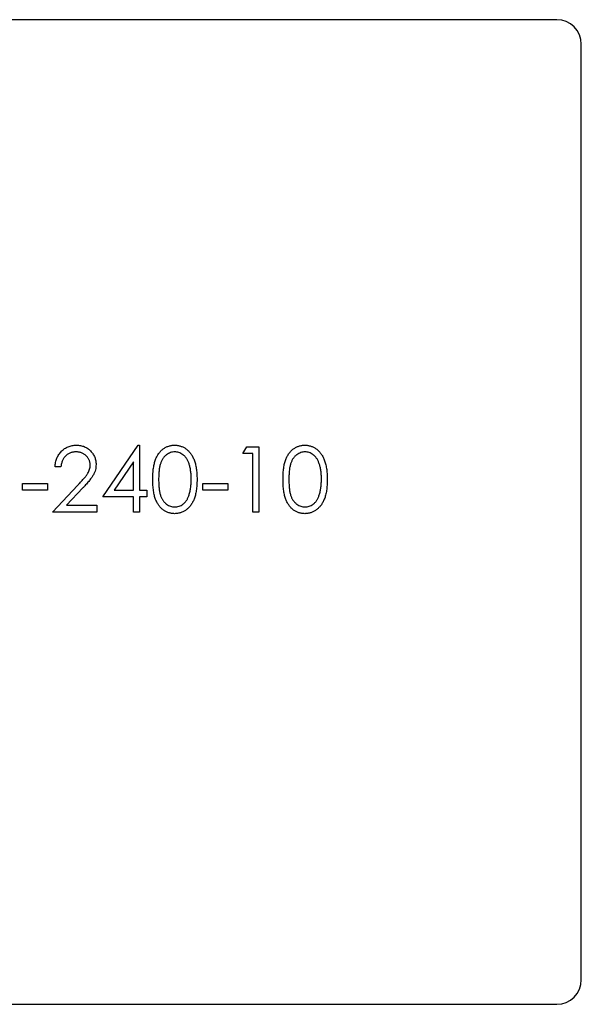
# Model space of a CAD drawing. Units: millimetres. Extents: x 2 to 146, y 2 to 102.
# Drawn here: x 36 to 48, y 43 to 63 of the extents above; entities that cross this region are included whole.
import ezdxf

# ---------------------------------------------------------------- set-up
doc = ezdxf.new("R2010")
doc.units = ezdxf.units.MM
doc.header["$LTSCALE"] = 0.5

msp = doc.modelspace()

# ---------------------------------------------------------------- linework, layer by layer
at = {"color": 7, "linetype": 'Continuous', "lineweight": 25}
for p, q in [((47.221, 63.476), (17.221, 63.476)), ((47.721, 43.976), (47.721, 62.976)), ((37.996, 53.781), (38.718, 54.833)), ((38.718, 54.833), (38.742, 54.833)), ((38.742, 54.833), (38.742, 53.917)), ((40.845, 54.663), (40.923, 54.799)), ((41.049, 54.663), (40.845, 54.663)), ((40.923, 54.799), (41.168, 54.799)), ((41.049, 53.476), (41.049, 54.663)), ((41.168, 54.799), (41.168, 53.476)), ((38.624, 54.492), (38.229, 53.917)), ((38.624, 53.917), (38.624, 54.492)), ((37.148, 54.392), (37.029, 54.392)), ((36.368, 54.053), (36.877, 54.053)), ((36.368, 53.917), (36.368, 54.053)), ((36.877, 54.053), (36.877, 53.917)), ((36.978, 53.476), (37.491, 54.024)), ((40.031, 53.917), (40.031, 54.053)), ((40.031, 54.053), (40.54, 54.053)), ((40.54, 54.053), (40.54, 53.917)), ((36.877, 53.917), (36.368, 53.917)), ((37.593, 53.965), (37.262, 53.612)), ((38.229, 53.917), (38.624, 53.917)), ((38.742, 53.917), (38.895, 53.917)), ((38.895, 53.917), (38.895, 53.781)), ((40.54, 53.917), (40.031, 53.917)), ((37.262, 53.612), (37.877, 53.612)), ((37.877, 53.612), (37.877, 53.476)), ((38.624, 53.781), (37.996, 53.781)), ((38.624, 53.476), (38.624, 53.781)), ((38.742, 53.781), (38.742, 53.476)), ((38.895, 53.781), (38.742, 53.781)), ((37.877, 53.476), (36.978, 53.476)), ((38.742, 53.476), (38.624, 53.476)), ((41.168, 53.476), (41.049, 53.476)), ((17.221, 43.476), (47.221, 43.476))]:
    msp.add_line(p, q, dxfattribs=at)
for centre, start, end in [((47.221, 62.976), 0, 90), ((47.221, 43.976), 270, 0)]:
    msp.add_arc(centre, 0.5, start, end, dxfattribs=at)
for points, knots in [([(37.029, 54.392), (37.03, 54.408), (37.032, 54.439), (37.039, 54.484), (37.049, 54.527), (37.063, 54.568), (37.081, 54.606), (37.103, 54.643), (37.128, 54.677), (37.157, 54.709), (37.188, 54.738), (37.222, 54.764), (37.257, 54.785), (37.294, 54.803), (37.334, 54.816), (37.374, 54.826), (37.417, 54.832), (37.446, 54.833), (37.461, 54.833)], [0, 0, 0, 0, 0.068791, 0.135103, 0.198979, 0.261904, 0.323495, 0.385195, 0.446969, 0.509765, 0.572251, 0.633405, 0.693251, 0.752583, 0.812579, 0.873275, 0.93555, 1, 1, 1, 1]), ([(37.461, 54.833), (37.475, 54.833), (37.504, 54.832), (37.545, 54.826), (37.585, 54.817), (37.622, 54.805), (37.658, 54.788), (37.691, 54.767), (37.722, 54.744), (37.75, 54.716), (37.776, 54.687), (37.798, 54.655), (37.818, 54.622), (37.834, 54.589), (37.845, 54.553), (37.854, 54.516), (37.859, 54.478), (37.86, 54.453), (37.86, 54.44)], [0, 0, 0, 0, 0.069475, 0.136517, 0.200789, 0.26383, 0.325735, 0.387291, 0.449509, 0.512968, 0.576275, 0.63758, 0.697903, 0.757172, 0.816599, 0.876653, 0.93729, 1, 1, 1, 1]), ([(39.014, 54.137), (39.014, 54.158), (39.014, 54.199), (39.017, 54.259), (39.021, 54.316), (39.027, 54.368), (39.035, 54.417), (39.045, 54.462), (39.056, 54.504), (39.069, 54.542), (39.084, 54.577), (39.1, 54.609), (39.118, 54.64), (39.137, 54.668), (39.157, 54.694), (39.179, 54.718), (39.202, 54.74), (39.227, 54.759), (39.253, 54.776), (39.28, 54.792), (39.307, 54.804), (39.336, 54.815), (39.365, 54.823), (39.394, 54.829), (39.425, 54.832), (39.446, 54.833), (39.456, 54.833)], [0, 0, 0, 0, 0.068595, 0.133246, 0.194313, 0.251279, 0.304513, 0.354235, 0.400481, 0.443411, 0.484015, 0.523252, 0.561042, 0.5979, 0.633518, 0.668314, 0.702496, 0.736685, 0.770293, 0.803437, 0.835913, 0.86846, 0.900847, 0.933467, 0.966258, 1, 1, 1, 1]), ([(39.456, 54.833), (39.467, 54.833), (39.487, 54.832), (39.518, 54.829), (39.549, 54.823), (39.578, 54.815), (39.607, 54.804), (39.635, 54.792), (39.662, 54.777), (39.688, 54.759), (39.714, 54.739), (39.738, 54.717), (39.76, 54.692), (39.782, 54.666), (39.801, 54.637), (39.82, 54.605), (39.837, 54.571), (39.853, 54.535), (39.867, 54.496), (39.879, 54.455), (39.89, 54.409), (39.898, 54.361), (39.905, 54.31), (39.909, 54.255), (39.912, 54.197), (39.912, 54.157), (39.913, 54.137)], [0, 0, 0, 0, 0.033788, 0.067194, 0.099862, 0.132567, 0.165151, 0.197913, 0.231319, 0.265083, 0.299255, 0.334399, 0.369943, 0.406284, 0.444064, 0.482998, 0.523354, 0.565537, 0.609613, 0.656391, 0.705885, 0.758325, 0.813832, 0.872795, 0.934722, 1, 1, 1, 1]), ([(41.66, 54.137), (41.66, 54.158), (41.66, 54.199), (41.663, 54.259), (41.667, 54.316), (41.673, 54.368), (41.681, 54.417), (41.69, 54.462), (41.702, 54.504), (41.715, 54.542), (41.73, 54.577), (41.746, 54.609), (41.764, 54.64), (41.782, 54.668), (41.803, 54.694), (41.825, 54.718), (41.848, 54.74), (41.873, 54.759), (41.899, 54.776), (41.926, 54.792), (41.953, 54.804), (41.982, 54.815), (42.011, 54.823), (42.04, 54.829), (42.071, 54.832), (42.091, 54.833), (42.102, 54.833)], [0, 0, 0, 0, 0.068595, 0.133246, 0.194313, 0.251279, 0.304513, 0.354235, 0.400481, 0.443411, 0.484015, 0.523252, 0.561042, 0.5979, 0.633518, 0.668314, 0.702496, 0.736685, 0.770293, 0.803437, 0.835913, 0.86846, 0.900847, 0.933467, 0.966258, 1, 1, 1, 1]), ([(42.102, 54.833), (42.112, 54.833), (42.133, 54.832), (42.164, 54.829), (42.194, 54.823), (42.224, 54.815), (42.253, 54.804), (42.281, 54.792), (42.308, 54.777), (42.334, 54.759), (42.359, 54.739), (42.383, 54.717), (42.406, 54.692), (42.427, 54.666), (42.447, 54.637), (42.466, 54.605), (42.483, 54.571), (42.499, 54.535), (42.513, 54.496), (42.525, 54.455), (42.535, 54.409), (42.544, 54.361), (42.55, 54.31), (42.555, 54.255), (42.558, 54.197), (42.558, 54.157), (42.558, 54.137)], [0, 0, 0, 0, 0.033788, 0.067194, 0.099862, 0.132567, 0.165151, 0.197913, 0.231319, 0.265083, 0.299255, 0.334399, 0.369943, 0.406284, 0.444064, 0.482998, 0.523354, 0.565537, 0.609613, 0.656391, 0.705885, 0.758325, 0.813832, 0.872795, 0.934722, 1, 1, 1, 1]), ([(37.455, 54.697), (37.444, 54.697), (37.424, 54.696), (37.394, 54.693), (37.366, 54.686), (37.339, 54.678), (37.313, 54.666), (37.288, 54.653), (37.265, 54.636), (37.243, 54.617), (37.223, 54.596), (37.206, 54.573), (37.19, 54.548), (37.177, 54.521), (37.166, 54.491), (37.158, 54.46), (37.151, 54.427), (37.149, 54.404), (37.148, 54.392)], [0, 0, 0, 0, 0.064439, 0.126547, 0.186887, 0.245878, 0.304041, 0.362191, 0.420976, 0.48066, 0.5406, 0.600689, 0.661936, 0.724443, 0.789038, 0.856314, 0.926352, 1, 1, 1, 1]), ([(37.742, 54.429), (37.741, 54.438), (37.741, 54.456), (37.737, 54.482), (37.73, 54.507), (37.721, 54.531), (37.709, 54.555), (37.695, 54.577), (37.678, 54.598), (37.659, 54.618), (37.637, 54.637), (37.615, 54.653), (37.591, 54.667), (37.566, 54.678), (37.54, 54.687), (37.512, 54.693), (37.484, 54.696), (37.465, 54.697), (37.455, 54.697)], [0, 0, 0, 0, 0.0619654, 0.1221219, 0.1809885, 0.2399332, 0.2999058, 0.3599888, 0.4217757, 0.4865758, 0.5515348, 0.6150175, 0.6772586, 0.73973, 0.8030501, 0.8664951, 0.9319735, 1, 1, 1, 1]), ([(39.46, 54.697), (39.445, 54.696), (39.416, 54.695), (39.373, 54.684), (39.331, 54.665), (39.298, 54.644), (39.273, 54.625), (39.255, 54.607), (39.239, 54.589), (39.223, 54.568), (39.209, 54.546), (39.196, 54.522), (39.184, 54.497), (39.173, 54.469), (39.163, 54.439), (39.155, 54.406), (39.148, 54.369), (39.142, 54.329), (39.138, 54.286), (39.135, 54.24), (39.133, 54.19), (39.132, 54.155), (39.132, 54.138)], [0, 0, 0, 0, 0.060387, 0.120883, 0.182755, 0.247811, 0.281299, 0.315088, 0.349702, 0.384857, 0.420966, 0.458511, 0.497175, 0.537602, 0.580503, 0.627468, 0.678388, 0.733983, 0.793747, 0.857714, 0.926698, 1, 1, 1, 1]), ([(39.794, 54.138), (39.794, 54.153), (39.793, 54.185), (39.792, 54.23), (39.788, 54.273), (39.783, 54.315), (39.777, 54.353), (39.77, 54.39), (39.76, 54.425), (39.75, 54.457), (39.738, 54.487), (39.725, 54.515), (39.712, 54.541), (39.697, 54.565), (39.681, 54.587), (39.664, 54.607), (39.646, 54.624), (39.62, 54.644), (39.587, 54.665), (39.546, 54.684), (39.503, 54.695), (39.474, 54.696), (39.46, 54.697)], [0, 0, 0, 0, 0.065681, 0.128486, 0.188175, 0.245106, 0.299448, 0.350823, 0.399942, 0.446672, 0.491255, 0.533376, 0.573853, 0.612526, 0.649597, 0.685532, 0.720106, 0.753838, 0.818925, 0.880493, 0.940311, 1, 1, 1, 1]), ([(42.106, 54.697), (42.091, 54.696), (42.062, 54.695), (42.019, 54.684), (41.977, 54.665), (41.944, 54.644), (41.919, 54.625), (41.901, 54.607), (41.884, 54.589), (41.869, 54.568), (41.855, 54.546), (41.841, 54.522), (41.83, 54.497), (41.819, 54.469), (41.809, 54.439), (41.801, 54.406), (41.794, 54.369), (41.788, 54.329), (41.784, 54.286), (41.781, 54.24), (41.778, 54.19), (41.778, 54.155), (41.778, 54.138)], [0, 0, 0, 0, 0.060387, 0.120883, 0.182755, 0.247811, 0.281299, 0.315088, 0.349702, 0.384857, 0.420966, 0.458511, 0.497175, 0.537602, 0.580503, 0.627468, 0.678388, 0.733983, 0.793747, 0.857714, 0.926698, 1, 1, 1, 1]), ([(42.44, 54.138), (42.439, 54.153), (42.439, 54.185), (42.438, 54.23), (42.434, 54.273), (42.429, 54.315), (42.422, 54.353), (42.415, 54.39), (42.406, 54.425), (42.396, 54.457), (42.384, 54.487), (42.371, 54.515), (42.358, 54.541), (42.343, 54.565), (42.327, 54.587), (42.309, 54.607), (42.291, 54.624), (42.266, 54.644), (42.233, 54.665), (42.192, 54.684), (42.149, 54.695), (42.12, 54.696), (42.106, 54.697)], [0, 0, 0, 0, 0.065681, 0.128486, 0.188175, 0.245106, 0.299448, 0.350823, 0.399942, 0.446672, 0.491255, 0.533376, 0.573853, 0.612526, 0.649597, 0.685532, 0.720106, 0.753838, 0.818925, 0.880493, 0.940311, 1, 1, 1, 1]), ([(37.491, 54.024), (37.504, 54.037), (37.528, 54.062), (37.562, 54.098), (37.592, 54.132), (37.62, 54.163), (37.643, 54.192), (37.664, 54.218), (37.68, 54.242), (37.698, 54.269), (37.716, 54.303), (37.731, 54.344), (37.74, 54.386), (37.741, 54.415), (37.742, 54.429)], [0, 0, 0, 0, 0.110803, 0.212829, 0.306101, 0.390647, 0.466924, 0.534481, 0.593587, 0.644557, 0.7362, 0.825024, 0.911986, 1, 1, 1, 1]), ([(37.86, 54.44), (37.86, 54.421), (37.858, 54.385), (37.848, 54.331), (37.831, 54.279), (37.81, 54.237), (37.79, 54.203), (37.771, 54.176), (37.749, 54.146), (37.724, 54.114), (37.696, 54.08), (37.665, 54.043), (37.63, 54.005), (37.605, 53.979), (37.593, 53.965)], [0, 0, 0, 0, 0.098702, 0.195672, 0.292422, 0.391343, 0.444462, 0.504229, 0.570352, 0.642546, 0.722288, 0.807921, 0.90047, 1, 1, 1, 1]), ([(39.456, 53.442), (39.446, 53.442), (39.425, 53.443), (39.394, 53.446), (39.365, 53.452), (39.336, 53.46), (39.308, 53.47), (39.281, 53.483), (39.254, 53.498), (39.228, 53.515), (39.204, 53.534), (39.18, 53.556), (39.158, 53.58), (39.138, 53.606), (39.119, 53.634), (39.101, 53.665), (39.085, 53.698), (39.07, 53.733), (39.056, 53.771), (39.045, 53.813), (39.035, 53.858), (39.028, 53.907), (39.021, 53.959), (39.017, 54.015), (39.014, 54.075), (39.014, 54.116), (39.014, 54.137)], [0, 0, 0, 0, 0.0337871, 0.0666217, 0.0992849, 0.1313612, 0.1635852, 0.1961039, 0.2289023, 0.2621581, 0.2959912, 0.3302178, 0.3650598, 0.4009507, 0.4376204, 0.4757075, 0.5153807, 0.5564135, 0.5997648, 0.6464242, 0.6964314, 0.7497815, 0.8065733, 0.8674355, 0.9318868, 1, 1, 1, 1]), ([(39.132, 54.138), (39.132, 54.12), (39.133, 54.086), (39.135, 54.036), (39.138, 53.989), (39.142, 53.946), (39.148, 53.906), (39.155, 53.87), (39.163, 53.837), (39.172, 53.806), (39.183, 53.779), (39.195, 53.753), (39.208, 53.729), (39.223, 53.707), (39.238, 53.687), (39.255, 53.668), (39.273, 53.651), (39.298, 53.631), (39.331, 53.61), (39.373, 53.591), (39.416, 53.58), (39.445, 53.579), (39.46, 53.578)], [0, 0, 0, 0, 0.072951, 0.141584, 0.205926, 0.265301, 0.320597, 0.371817, 0.41879, 0.461699, 0.502134, 0.540804, 0.578181, 0.614297, 0.649678, 0.684299, 0.718359, 0.752081, 0.817652, 0.879722, 0.939966, 1, 1, 1, 1]), ([(39.913, 54.137), (39.912, 54.117), (39.912, 54.077), (39.909, 54.02), (39.904, 53.965), (39.898, 53.914), (39.89, 53.866), (39.879, 53.821), (39.868, 53.779), (39.854, 53.74), (39.838, 53.705), (39.821, 53.671), (39.803, 53.64), (39.783, 53.61), (39.762, 53.584), (39.739, 53.559), (39.715, 53.537), (39.689, 53.517), (39.662, 53.499), (39.635, 53.484), (39.607, 53.471), (39.578, 53.461), (39.549, 53.452), (39.518, 53.447), (39.487, 53.443), (39.467, 53.442), (39.456, 53.442)], [0, 0, 0, 0, 0.065063, 0.126773, 0.185516, 0.240765, 0.29298, 0.34225, 0.388919, 0.432776, 0.474628, 0.514775, 0.553606, 0.591426, 0.628028, 0.663804, 0.698984, 0.733591, 0.767628, 0.801208, 0.834264, 0.866981, 0.89972, 0.932702, 0.966176, 1, 1, 1, 1]), ([(39.744, 53.805), (39.748, 53.817), (39.756, 53.841), (39.766, 53.878), (39.775, 53.917), (39.782, 53.957), (39.787, 54), (39.791, 54.044), (39.793, 54.09), (39.794, 54.122), (39.794, 54.138)], [0, 0, 0, 0, 0.110588, 0.224542, 0.342503, 0.464324, 0.590756, 0.722227, 0.858843, 1, 1, 1, 1]), ([(42.102, 53.442), (42.091, 53.442), (42.071, 53.443), (42.04, 53.446), (42.011, 53.452), (41.982, 53.46), (41.954, 53.47), (41.926, 53.483), (41.9, 53.498), (41.874, 53.515), (41.849, 53.534), (41.826, 53.556), (41.804, 53.58), (41.784, 53.606), (41.765, 53.634), (41.747, 53.665), (41.731, 53.698), (41.716, 53.733), (41.702, 53.771), (41.691, 53.813), (41.681, 53.858), (41.673, 53.907), (41.667, 53.959), (41.663, 54.015), (41.66, 54.075), (41.66, 54.116), (41.66, 54.137)], [0, 0, 0, 0, 0.0337871, 0.0666217, 0.0992849, 0.1313612, 0.1635852, 0.1961039, 0.2289023, 0.2621581, 0.2959912, 0.3302178, 0.3650598, 0.4009507, 0.4376204, 0.4757075, 0.5153807, 0.5564135, 0.5997648, 0.6464242, 0.6964314, 0.7497815, 0.8065733, 0.8674355, 0.9318868, 1, 1, 1, 1]), ([(41.778, 54.138), (41.778, 54.12), (41.778, 54.086), (41.781, 54.036), (41.784, 53.989), (41.788, 53.946), (41.794, 53.906), (41.8, 53.87), (41.809, 53.837), (41.818, 53.806), (41.829, 53.779), (41.841, 53.753), (41.854, 53.729), (41.868, 53.707), (41.884, 53.687), (41.901, 53.668), (41.919, 53.651), (41.944, 53.631), (41.977, 53.61), (42.019, 53.591), (42.062, 53.58), (42.091, 53.579), (42.106, 53.578)], [0, 0, 0, 0, 0.072951, 0.141584, 0.205926, 0.265301, 0.320597, 0.371817, 0.41879, 0.461699, 0.502134, 0.540804, 0.578181, 0.614297, 0.649678, 0.684299, 0.718359, 0.752081, 0.817652, 0.879722, 0.939966, 1, 1, 1, 1]), ([(42.558, 54.137), (42.558, 54.117), (42.558, 54.077), (42.555, 54.02), (42.55, 53.965), (42.544, 53.914), (42.536, 53.866), (42.525, 53.821), (42.514, 53.779), (42.499, 53.74), (42.484, 53.705), (42.467, 53.671), (42.448, 53.64), (42.429, 53.61), (42.407, 53.584), (42.384, 53.559), (42.36, 53.537), (42.335, 53.517), (42.308, 53.499), (42.281, 53.484), (42.253, 53.471), (42.224, 53.461), (42.195, 53.452), (42.164, 53.447), (42.133, 53.443), (42.112, 53.442), (42.102, 53.442)], [0, 0, 0, 0, 0.065063, 0.126773, 0.185516, 0.240765, 0.29298, 0.34225, 0.388919, 0.432776, 0.474628, 0.514775, 0.553606, 0.591426, 0.628028, 0.663804, 0.698984, 0.733591, 0.767628, 0.801208, 0.834264, 0.866981, 0.89972, 0.932702, 0.966176, 1, 1, 1, 1]), ([(42.39, 53.805), (42.394, 53.817), (42.402, 53.841), (42.412, 53.878), (42.42, 53.917), (42.428, 53.957), (42.433, 54), (42.437, 54.044), (42.439, 54.09), (42.44, 54.122), (42.44, 54.138)], [0, 0, 0, 0, 0.110588, 0.224542, 0.342503, 0.464324, 0.590756, 0.722227, 0.858843, 1, 1, 1, 1]), ([(39.46, 53.578), (39.475, 53.578), (39.504, 53.58), (39.547, 53.591), (39.588, 53.609), (39.621, 53.63), (39.645, 53.649), (39.663, 53.666), (39.679, 53.685), (39.695, 53.705), (39.709, 53.728), (39.722, 53.752), (39.734, 53.778), (39.74, 53.796), (39.744, 53.805)], [0, 0, 0, 0, 0.112813, 0.225394, 0.339595, 0.459675, 0.521735, 0.583926, 0.648174, 0.713881, 0.781004, 0.851451, 0.924051, 1, 1, 1, 1]), ([(42.106, 53.578), (42.12, 53.578), (42.15, 53.58), (42.192, 53.591), (42.234, 53.609), (42.267, 53.63), (42.291, 53.649), (42.309, 53.666), (42.325, 53.685), (42.341, 53.705), (42.355, 53.728), (42.368, 53.752), (42.379, 53.778), (42.386, 53.796), (42.39, 53.805)], [0, 0, 0, 0, 0.112813, 0.225394, 0.339595, 0.459675, 0.521735, 0.583926, 0.648174, 0.713881, 0.781004, 0.851451, 0.924051, 1, 1, 1, 1])]:
    msp.add_open_spline(points, degree=3, knots=knots, dxfattribs=at)

doc.saveas('drawing.dxf')
